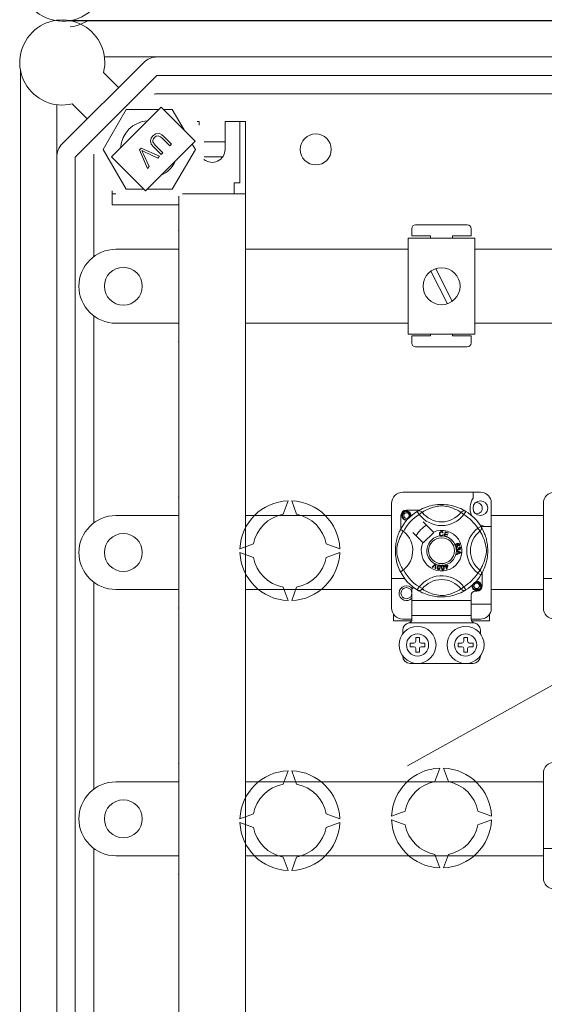
# Model space of a CAD drawing. Units: millimetres. Extents: x 1355 to 1939, y -90 to 343.
# Drawn here: x 1357 to 1380, y -42 to 1 of the extents above; entities that cross this region are included whole.
import ezdxf

# ---------------------------------------------------------------- set-up
doc = ezdxf.new("R2010")
doc.units = ezdxf.units.MM

# ---------------------------------------------------------------- blocks, each defined once
blk = doc.blocks.new('ALZADO 8T+R')
at = {"color": 7, "lineweight": 5}
for p, q in [((44.177, 53.643), (-3.759, 53.643)), ((44.187, 53.643), (-3.753, 53.643)), ((-3.724, 53.649), (44.162, 53.649)), ((0, 52.073), (-2.27, 52.073)), ((0, 52.073), (41.213, 52.073)), ((-4.103, 48.302), (-0.566, 51.838)), ((-5.907, 51.489), (-5.907, -1.819)), ((0, 51.272), (-3.536, 47.736)), ((-2.306, 51.401), (-1.655, 50.75)), ((41.213, 51.272), (0, 51.272)), ((42.049, 50.471), (0, 50.471)), ((-4.337, 50.006), (-4.337, 47.736)), ((-3.014, 49.39), (-3.665, 50.041)), ((-2.329, 48.067), (-1.33, 49.797)), ((0.192, 49.899), (-1.961, 47.747)), ((-1.33, 49.797), (0.089, 49.797)), ((1.664, 48.426), (0.192, 49.899)), ((0.294, 49.797), (0.667, 49.797)), ((0.667, 49.797), (1.175, 48.916)), ((1.831, 49.269), (1.75, 49.269)), ((1.831, 49.115), (1.831, 49.269)), ((2.953, 48.067), (2.953, 49.269)), ((3.834, 49.269), (2.953, 49.269)), ((3.594, 49.269), (3.594, 46.626)), ((3.834, 49.269), (3.834, 46.145)), ((-0.246, 48.553), (-0.172, 48.649)), ((-0.172, 48.649), (-0.047, 48.74)), ((-0.029, 48.637), (-0.097, 48.587)), ((-0.047, 48.74), (0.106, 48.757)), ((0.052, 48.656), (-0.029, 48.637)), ((0.151, 48.618), (0.052, 48.656)), ((0.106, 48.757), (0.215, 48.704)), ((0.215, 48.704), (0.307, 48.624)), ((-0.488, 46.274), (1.664, 48.426)), ((-0.281, 48.438), (-0.246, 48.553)), ((-0.242, 48.291), (-0.281, 48.438)), ((-0.144, 48.172), (-0.242, 48.291)), ((-0.145, 48.53), (-0.175, 48.462)), ((-0.175, 48.462), (-0.17, 48.389)), ((-0.17, 48.389), (-0.068, 48.248)), ((-0.097, 48.587), (-0.145, 48.53)), ((-0.068, 48.248), (0.264, 47.917)), ((0.232, 48.547), (0.151, 48.618)), ((0.563, 48.216), (0.232, 48.547)), ((0.307, 48.624), (0.639, 48.292)), ((0.639, 48.292), (0.563, 48.216)), ((1.533, 48.295), (1.665, 48.067)), ((2.953, 48.388), (2.05, 48.388)), ((-1.33, 46.338), (-2.329, 48.067)), ((-0.758, 48.043), (-0.68, 48.121)), ((-0.408, 47.245), (-0.758, 48.043)), ((-0.68, 48.121), (0.117, 47.77)), ((-0.602, 47.99), (-0.656, 48.019)), ((-0.656, 48.019), (-0.62, 47.95)), ((-0.62, 47.95), (-0.593, 47.894)), ((-0.532, 47.955), (-0.602, 47.99)), ((-0.593, 47.894), (-0.331, 47.322)), ((0.034, 47.687), (-0.532, 47.955)), ((0.188, 47.841), (-0.144, 48.172)), ((0.264, 47.917), (0.188, 47.841)), ((1.665, 48.067), (0.667, 46.338)), ((-4.337, 1.934), (-4.337, 47.736)), ((-3.536, 47.736), (-3.536, 1.934)), ((-2.735, 43.421), (-2.735, 47.736)), ((-1.961, 47.747), (-0.488, 46.274)), ((0.117, 47.77), (0.034, 47.687)), ((2.852, 47.747), (2.05, 47.747)), ((-0.331, 47.322), (-0.408, 47.245)), ((3.594, 46.626), (3.353, 46.626)), ((3.353, 46.145), (3.353, 46.626)), ((-1.934, 46.276), (-1.934, 45.664)), ((-1.774, 46.145), (-1.934, 46.145)), ((-0.553, 46.338), (-1.33, 46.338)), ((0.667, 46.338), (-0.424, 46.338)), ((3.834, 46.145), (1.11, 46.145)), ((3.834, 46.145), (1.11, 46.145)), ((3.834, 40.056), (3.834, 46.145)), ((0.95, 45.664), (-1.934, 45.664)), ((0.95, 45.664), (-1.934, 45.664)), ((0.95, 46.034), (0.95, 45.664)), ((0.95, 40.056), (0.95, 45.664)), ((11.2, 44.796), (13.441, 44.796)), ((11.039, 44.316), (11.039, 44.636)), ((13.601, 44.636), (13.601, 44.316)), ((10.885, 40.057), (10.885, 44.221)), ((10.885, 44.221), (13.767, 44.221)), ((11.039, 44.316), (11.84, 44.316)), ((11.84, 44.221), (11.84, 44.316)), ((12.801, 44.316), (12.801, 44.221)), ((12.801, 44.316), (13.601, 44.316)), ((13.767, 44.221), (13.767, 40.057)), ((-1.774, 43.741), (0.95, 43.741)), ((3.834, 43.741), (4.316, 43.741)), ((4.316, 43.741), (10.885, 43.741)), ((13.767, 43.741), (17.454, 43.741)), ((11.862, 42.791), (12.576, 41.378)), ((12.076, 42.9), (12.79, 41.487)), ((-3.376, 42.139), (-3.376, 42.139)), ((-2.735, 31.885), (-2.735, 40.857)), ((0.95, 40.537), (-1.774, 40.537)), ((4.316, 40.537), (3.834, 40.537)), ((10.885, 40.537), (4.316, 40.537)), ((17.454, 40.537), (13.767, 40.537)), ((0.95, 24.835), (0.95, 40.056)), ((3.834, 40.056), (3.834, 24.835)), ((10.885, 40.057), (13.767, 40.057)), ((13.767, 40.057), (10.885, 40.057)), ((11.84, 39.993), (11.039, 39.993)), ((11.039, 39.672), (11.039, 39.993)), ((11.84, 39.993), (11.84, 40.057)), ((12.801, 40.057), (12.801, 39.993)), ((13.601, 39.993), (12.801, 39.993)), ((13.601, 39.993), (13.601, 39.672)), ((13.441, 39.512), (11.2, 39.512)), ((10.85, 21.359), (40.063, 37.686)), ((14.007, 33.214), (10.645, 33.214)), ((13.687, 33.214), (13.687, 32.961)), ((14.472, 32.857), (14.472, 31.724)), ((5.677, 32.845), (5.463, 32.258)), ((6.05, 32.258), (5.837, 32.845)), ((10.164, 32.734), (10.164, 29.482)), ((11.376, 32.444), (10.805, 32.444)), ((11.322, 32.415), (11.366, 32.439)), ((11.366, 32.439), (11.424, 32.47)), ((11.424, 32.47), (11.499, 32.506)), ((11.499, 32.506), (11.59, 32.544)), ((11.615, 32.421), (11.564, 32.394)), ((11.59, 32.544), (11.707, 32.586)), ((11.677, 32.452), (11.615, 32.421)), ((11.75, 32.485), (11.677, 32.452)), ((11.707, 32.586), (11.774, 32.607)), ((11.848, 32.524), (11.75, 32.485)), ((11.774, 32.607), (11.846, 32.626)), ((11.846, 32.626), (11.951, 32.649)), ((11.961, 32.561), (11.848, 32.524)), ((11.951, 32.649), (12.069, 32.668)), ((12.045, 32.585), (11.961, 32.561)), ((12.136, 32.606), (12.045, 32.585)), ((12.069, 32.668), (12.166, 32.678)), ((12.21, 32.618), (12.136, 32.606)), ((12.166, 32.678), (12.27, 32.684)), ((12.286, 32.625), (12.21, 32.618)), ((12.27, 32.684), (12.343, 32.684)), ((12.34, 32.626), (12.286, 32.625)), ((12.392, 32.624), (12.34, 32.626)), ((12.343, 32.684), (12.417, 32.682)), ((12.465, 32.615), (12.392, 32.624)), ((12.417, 32.682), (12.512, 32.676)), ((12.532, 32.602), (12.465, 32.615)), ((12.512, 32.676), (12.605, 32.665)), ((12.639, 32.576), (12.532, 32.602)), ((12.605, 32.665), (12.737, 32.642)), ((12.733, 32.548), (12.639, 32.576)), ((12.808, 32.522), (12.733, 32.548)), ((12.737, 32.642), (12.858, 32.612)), ((12.874, 32.497), (12.808, 32.522)), ((12.858, 32.612), (12.945, 32.586)), ((12.932, 32.472), (12.874, 32.497)), ((12.983, 32.448), (12.932, 32.472)), ((12.945, 32.586), (13.024, 32.559)), ((13.043, 32.418), (12.983, 32.448)), ((13.024, 32.559), (13.096, 32.531)), ((13.096, 32.531), (13.16, 32.503)), ((13.16, 32.503), (13.228, 32.47)), ((13.228, 32.47), (13.283, 32.441)), ((13.283, 32.441), (13.327, 32.416)), ((16.733, 32.734), (16.733, 29.482)), ((-1.774, 32.205), (0.95, 32.205)), ((3.834, 32.205), (10.164, 32.205)), ((7.902, 32.205), (10.164, 32.205)), ((10.565, 32.204), (10.565, 31.634)), ((10.605, 32.204), (10.62, 32.281)), ((10.62, 32.127), (10.605, 32.204)), ((10.62, 32.281), (10.663, 32.345)), ((10.663, 32.063), (10.62, 32.127)), ((10.65, 32.272), (10.634, 32.219)), ((10.634, 32.219), (10.636, 32.161)), ((10.636, 32.161), (10.657, 32.107)), ((10.682, 32.317), (10.65, 32.272)), ((10.657, 32.107), (10.694, 32.063)), ((10.663, 32.345), (10.729, 32.389)), ((10.729, 32.019), (10.663, 32.063)), ((10.728, 32.348), (10.682, 32.317)), ((10.694, 32.063), (10.746, 32.031)), ((10.779, 32.363), (10.728, 32.348)), ((10.729, 32.389), (10.805, 32.404)), ((10.805, 32.004), (10.729, 32.019)), ((10.746, 32.031), (10.806, 32.019)), ((10.775, 32.399), (10.778, 32.4)), ((10.778, 32.4), (10.793, 32.403)), ((10.831, 32.36), (10.779, 32.363)), ((10.793, 32.403), (10.801, 32.404)), ((10.801, 32.404), (10.803, 32.404)), ((10.803, 32.404), (10.804, 32.404)), ((10.804, 32.404), (10.804, 32.404)), ((10.804, 32.404), (10.805, 32.404)), ((10.805, 32.404), (10.805, 32.404)), ((10.805, 32.404), (10.864, 32.386)), ((10.805, 32.404), (10.805, 32.404)), ((10.805, 32.404), (10.805, 32.404)), ((10.805, 32.404), (10.805, 32.404)), ((10.826, 32.008), (10.805, 32.004)), ((10.806, 32.019), (10.84, 32.024)), ((10.879, 32.341), (10.831, 32.36)), ((10.864, 32.386), (10.913, 32.348)), ((10.918, 32.307), (10.879, 32.341)), ((10.913, 32.348), (10.947, 32.297)), ((10.942, 32.264), (10.918, 32.307)), ((10.952, 32.216), (10.942, 32.264)), ((10.945, 32.167), (10.952, 32.216)), ((10.952, 32.184), (10.945, 32.167)), ((10.947, 32.297), (10.961, 32.236)), ((10.961, 32.236), (10.952, 32.184)), ((11.002, 32.223), (10.996, 32.264)), ((10.997, 32.18), (11.002, 32.223)), ((11.005, 32.204), (11.001, 32.183)), ((11.005, 32.204), (11.001, 32.183)), ((11.002, 32.219), (11.005, 32.204)), ((11.002, 32.219), (11.005, 32.204)), ((11.273, 32.386), (11.3, 32.399)), ((11.273, 32.386), (11.358, 32.249)), ((11.289, 32.395), (11.322, 32.415)), ((11.296, 32.4), (11.291, 32.397)), ((11.3, 32.399), (11.328, 32.407)), ((11.328, 32.407), (11.357, 32.409)), ((11.357, 32.409), (11.386, 32.407)), ((11.485, 32.347), (11.358, 32.249)), ((11.386, 32.407), (11.415, 32.399)), ((11.415, 32.399), (11.441, 32.386)), ((11.441, 32.386), (11.465, 32.368)), ((11.465, 32.368), (11.485, 32.347)), ((11.498, 32.355), (11.485, 32.347)), ((11.526, 32.372), (11.498, 32.355)), ((11.564, 32.394), (11.526, 32.372)), ((13.09, 32.393), (13.043, 32.418)), ((13.125, 32.372), (13.09, 32.393)), ((13.15, 32.358), (13.125, 32.372)), ((13.167, 32.347), (13.15, 32.358)), ((13.187, 32.368), (13.167, 32.347)), ((13.167, 32.347), (13.294, 32.249)), ((13.211, 32.386), (13.187, 32.368)), ((13.237, 32.399), (13.211, 32.386)), ((13.265, 32.407), (13.237, 32.399)), ((13.295, 32.409), (13.265, 32.407)), ((13.378, 32.386), (13.294, 32.249)), ((13.324, 32.407), (13.295, 32.409)), ((13.352, 32.399), (13.324, 32.407)), ((13.327, 32.416), (13.358, 32.398)), ((13.378, 32.386), (13.352, 32.399)), ((13.358, 32.398), (13.378, 32.386)), ((13.378, 32.386), (13.378, 32.386)), ((14.472, 32.205), (16.733, 32.205)), ((14.472, 32.205), (16.733, 32.205)), ((10.529, 31.565), (10.54, 31.587)), ((10.54, 31.587), (10.547, 31.601)), ((10.551, 31.6), (10.547, 31.601)), ((10.547, 31.601), (10.547, 31.601)), ((10.569, 31.59), (10.551, 31.6)), ((10.599, 31.571), (10.569, 31.59)), ((10.638, 31.543), (10.599, 31.571)), ((11.972, 31.49), (11.533, 31.928)), ((14.028, 31.735), (13.892, 31.651)), ((13.99, 31.524), (13.892, 31.651)), ((14.029, 31.568), (14.011, 31.544)), ((14.028, 31.735), (14.041, 31.709)), ((14.042, 31.594), (14.029, 31.568)), ((14.034, 31.724), (14.472, 31.724)), ((14.038, 31.719), (14.058, 31.687)), ((14.043, 31.713), (14.04, 31.718)), ((14.041, 31.709), (14.05, 31.681)), ((14.05, 31.622), (14.042, 31.594)), ((14.05, 31.681), (14.052, 31.652)), ((14.052, 31.652), (14.05, 31.622)), ((14.058, 31.687), (14.082, 31.643)), ((14.082, 31.643), (14.113, 31.585)), ((14.113, 31.585), (14.148, 31.51)), ((14.472, 28.361), (14.472, 31.724)), ((10.359, 31.053), (10.384, 31.167)), ((10.384, 31.167), (10.406, 31.25)), ((10.406, 31.25), (10.43, 31.323)), ((10.43, 31.323), (10.453, 31.389)), ((10.447, 31.048), (10.485, 31.161)), ((10.453, 31.389), (10.476, 31.447)), ((10.476, 31.447), (10.496, 31.495)), ((10.485, 31.161), (10.524, 31.259)), ((10.496, 31.495), (10.514, 31.534)), ((10.514, 31.534), (10.529, 31.565)), ((10.524, 31.259), (10.557, 31.332)), ((10.557, 31.332), (10.588, 31.394)), ((10.588, 31.394), (10.615, 31.445)), ((10.615, 31.445), (10.637, 31.483)), ((10.637, 31.483), (10.654, 31.511)), ((10.681, 31.51), (10.638, 31.543)), ((10.654, 31.511), (10.662, 31.524)), ((11.08, 31.476), (11.519, 31.037)), ((11.533, 31.023), (11.986, 31.476)), ((11.986, 31.476), (11.972, 31.49)), ((12.23, 31.412), (12.236, 31.453)), ((12.24, 31.366), (12.23, 31.412)), ((12.236, 31.453), (12.258, 31.488)), ((12.255, 31.34), (12.24, 31.366)), ((12.279, 31.322), (12.255, 31.34)), ((12.258, 31.437), (12.256, 31.412)), ((12.256, 31.412), (12.261, 31.381)), ((12.258, 31.488), (12.285, 31.505)), ((12.266, 31.46), (12.258, 31.437)), ((12.261, 31.381), (12.275, 31.353)), ((12.287, 31.482), (12.266, 31.46)), ((12.275, 31.353), (12.296, 31.34)), ((12.297, 31.316), (12.279, 31.322)), ((12.285, 31.505), (12.317, 31.511)), ((12.318, 31.49), (12.287, 31.482)), ((12.296, 31.34), (12.32, 31.336)), ((12.323, 31.314), (12.297, 31.316)), ((12.317, 31.511), (12.345, 31.508)), ((12.333, 31.488), (12.318, 31.49)), ((12.32, 31.336), (12.342, 31.34)), ((12.338, 31.316), (12.323, 31.314)), ((12.347, 31.483), (12.333, 31.488)), ((12.358, 31.323), (12.338, 31.316)), ((12.342, 31.34), (12.36, 31.354)), ((12.345, 31.508), (12.37, 31.495)), ((12.361, 31.469), (12.347, 31.483)), ((12.383, 31.343), (12.358, 31.323)), ((12.36, 31.354), (12.374, 31.386)), ((12.37, 31.451), (12.361, 31.469)), ((12.37, 31.495), (12.385, 31.478)), ((12.394, 31.458), (12.37, 31.451)), ((12.374, 31.386), (12.4, 31.38)), ((12.4, 31.38), (12.383, 31.343)), ((12.385, 31.478), (12.394, 31.458)), ((12.432, 31.315), (12.483, 31.496)), ((12.432, 31.312), (12.432, 31.315)), ((12.569, 31.274), (12.432, 31.312)), ((12.479, 31.389), (12.462, 31.327)), ((12.462, 31.327), (12.575, 31.296)), ((12.581, 31.361), (12.479, 31.389)), ((12.483, 31.496), (12.616, 31.458)), ((12.501, 31.467), (12.485, 31.411)), ((12.485, 31.411), (12.587, 31.383)), ((12.609, 31.437), (12.501, 31.467)), ((12.575, 31.296), (12.569, 31.276)), ((12.569, 31.276), (12.569, 31.274)), ((12.587, 31.383), (12.581, 31.361)), ((12.616, 31.458), (12.609, 31.437)), ((14.011, 31.544), (13.99, 31.524)), ((13.998, 31.511), (13.99, 31.524)), ((14.015, 31.483), (13.998, 31.511)), ((14.037, 31.445), (14.015, 31.483)), ((14.064, 31.394), (14.037, 31.445)), ((14.095, 31.332), (14.064, 31.394)), ((14.128, 31.259), (14.095, 31.332)), ((14.167, 31.161), (14.128, 31.259)), ((14.148, 31.51), (14.187, 31.419)), ((14.204, 31.048), (14.167, 31.161)), ((14.187, 31.419), (14.208, 31.363)), ((14.208, 31.363), (14.229, 31.302)), ((14.229, 31.302), (14.25, 31.235)), ((14.25, 31.235), (14.269, 31.163)), ((14.269, 31.163), (14.292, 31.057)), ((4.182, 30.977), (3.595, 30.763)), ((7.918, 30.763), (7.332, 30.977)), ((10.324, 30.704), (10.326, 30.772)), ((10.326, 30.772), (10.331, 30.85)), ((10.331, 30.85), (10.339, 30.926)), ((10.339, 30.926), (10.348, 30.991)), ((10.348, 30.991), (10.359, 31.053)), ((10.383, 30.723), (10.391, 30.799)), ((10.383, 30.669), (10.383, 30.723)), ((10.391, 30.799), (10.403, 30.872)), ((10.403, 30.872), (10.424, 30.964)), ((10.424, 30.964), (10.447, 31.048)), ((12.917, 30.931), (12.922, 30.946)), ((12.917, 30.929), (12.917, 30.931)), ((12.917, 30.916), (12.917, 30.929)), ((12.921, 30.899), (12.917, 30.916)), ((12.928, 30.886), (12.921, 30.899)), ((12.922, 30.946), (12.93, 30.96)), ((12.937, 30.875), (12.928, 30.886)), ((12.93, 30.96), (12.955, 30.98)), ((12.94, 30.935), (12.937, 30.921)), ((12.937, 30.921), (12.939, 30.906)), ((12.95, 30.867), (12.937, 30.875)), ((12.939, 30.906), (12.949, 30.892)), ((12.952, 30.949), (12.94, 30.935)), ((12.949, 30.892), (12.965, 30.885)), ((12.964, 30.862), (12.95, 30.867)), ((12.968, 30.958), (12.952, 30.949)), ((12.953, 30.779), (12.957, 30.793)), ((12.954, 30.762), (12.953, 30.779)), ((12.957, 30.745), (12.954, 30.762)), ((12.955, 30.98), (12.984, 30.993)), ((12.957, 30.793), (12.965, 30.807)), ((12.965, 30.731), (12.957, 30.745)), ((13.002, 30.866), (12.964, 30.862)), ((12.965, 30.885), (12.979, 30.884)), ((12.965, 30.807), (12.976, 30.818)), ((12.985, 30.712), (12.965, 30.731)), ((12.981, 30.961), (12.968, 30.958)), ((12.979, 30.788), (12.973, 30.777)), ((12.973, 30.777), (12.973, 30.764)), ((12.973, 30.764), (12.978, 30.748)), ((12.976, 30.818), (13, 30.828)), ((12.978, 30.748), (12.99, 30.735)), ((12.979, 30.884), (12.993, 30.888)), ((12.991, 30.799), (12.979, 30.788)), ((12.995, 30.96), (12.981, 30.961)), ((12.984, 30.993), (13.03, 31.004)), ((12.99, 30.735), (13.003, 30.73)), ((13.005, 30.805), (12.991, 30.799)), ((12.993, 30.888), (13.008, 30.896)), ((13.01, 30.951), (12.995, 30.96)), ((13, 30.828), (13.005, 30.805)), ((13.032, 30.983), (13.001, 30.974)), ((13.001, 30.974), (13.015, 30.969)), ((13.02, 30.875), (13.002, 30.866)), ((13.003, 30.73), (13.017, 30.73)), ((13.008, 30.896), (13.019, 30.91)), ((13.02, 30.937), (13.01, 30.951)), ((13.015, 30.969), (13.028, 30.96)), ((13.017, 30.73), (13.032, 30.735)), ((13.019, 30.91), (13.022, 30.923)), ((13.022, 30.923), (13.02, 30.937)), ((13.034, 30.89), (13.02, 30.875)), ((13.028, 30.96), (13.041, 30.94)), ((13.03, 31.004), (13.067, 31.001)), ((13.053, 30.982), (13.032, 30.983)), ((13.032, 30.735), (13.044, 30.746)), ((13.044, 30.914), (13.034, 30.89)), ((13.046, 30.715), (13.034, 30.708)), ((13.041, 30.94), (13.044, 30.914)), ((13.044, 30.746), (13.049, 30.758)), ((13.045, 30.787), (13.065, 30.787)), ((13.047, 30.78), (13.045, 30.787)), ((13.057, 30.729), (13.046, 30.715)), ((13.049, 30.771), (13.047, 30.78)), ((13.049, 30.758), (13.049, 30.771)), ((13.072, 30.975), (13.053, 30.982)), ((13.062, 30.746), (13.057, 30.729)), ((13.077, 30.73), (13.062, 30.746)), ((13.065, 30.787), (13.065, 30.785)), ((13.065, 30.785), (13.065, 30.783)), ((13.065, 30.783), (13.069, 30.768)), ((13.067, 31.001), (13.092, 30.985)), ((13.068, 30.918), (13.078, 30.926)), ((13.078, 30.897), (13.068, 30.918)), ((13.069, 30.768), (13.078, 30.755)), ((13.079, 30.969), (13.072, 30.975)), ((13.09, 30.725), (13.077, 30.73)), ((13.078, 30.926), (13.084, 30.934)), ((13.092, 30.907), (13.078, 30.897)), ((13.078, 30.755), (13.089, 30.749)), ((13.085, 30.959), (13.079, 30.969)), ((13.084, 30.934), (13.087, 30.948)), ((13.087, 30.948), (13.085, 30.959)), ((13.089, 30.813), (13.091, 30.836)), ((13.112, 30.807), (13.089, 30.813)), ((13.089, 30.749), (13.101, 30.748)), ((13.104, 30.724), (13.09, 30.725)), ((13.091, 30.836), (13.113, 30.831)), ((13.092, 30.985), (13.103, 30.964)), ((13.102, 30.921), (13.092, 30.907)), ((13.101, 30.748), (13.114, 30.753)), ((13.108, 30.942), (13.102, 30.921)), ((13.103, 30.964), (13.108, 30.942)), ((13.121, 30.73), (13.104, 30.724)), ((13.123, 30.797), (13.112, 30.807)), ((13.113, 30.831), (13.132, 30.818)), ((13.114, 30.753), (13.123, 30.762)), ((13.135, 30.742), (13.121, 30.73)), ((13.127, 30.783), (13.123, 30.797)), ((13.123, 30.762), (13.127, 30.772)), ((13.127, 30.772), (13.127, 30.783)), ((13.132, 30.818), (13.142, 30.803)), ((13.145, 30.762), (13.135, 30.742)), ((13.142, 30.803), (13.146, 30.785)), ((13.146, 30.785), (13.145, 30.762)), ((14.228, 30.964), (14.204, 31.048)), ((14.249, 30.872), (14.228, 30.964)), ((14.261, 30.799), (14.249, 30.872)), ((14.268, 30.723), (14.261, 30.799)), ((14.269, 30.669), (14.268, 30.723)), ((14.292, 31.057), (14.311, 30.94)), ((14.311, 30.94), (14.321, 30.843)), ((14.321, 30.843), (14.327, 30.739)), ((14.327, 30.739), (14.327, 30.666)), ((-3.376, 30.603), (-3.376, 30.603)), ((3.595, 30.603), (4.182, 30.389)), ((7.332, 30.389), (7.918, 30.603)), ((10.325, 30.638), (10.324, 30.704)), ((10.327, 30.572), (10.325, 30.638)), ((10.332, 30.51), (10.327, 30.572)), ((10.343, 30.411), (10.332, 30.51)), ((10.357, 30.323), (10.343, 30.411)), ((10.381, 30.211), (10.357, 30.323)), ((10.385, 30.617), (10.383, 30.669)), ((10.394, 30.544), (10.385, 30.617)), ((10.407, 30.477), (10.394, 30.544)), ((10.433, 30.369), (10.407, 30.477)), ((10.461, 30.275), (10.433, 30.369)), ((12.966, 30.687), (13.157, 30.615)), ((12.966, 30.681), (12.966, 30.687)), ((12.966, 30.687), (12.966, 30.687)), ((12.966, 30.661), (12.966, 30.681)), ((13.024, 30.64), (12.966, 30.661)), ((13.157, 30.587), (12.967, 30.509)), ((12.967, 30.538), (13.024, 30.56)), ((12.967, 30.509), (12.967, 30.538)), ((13.002, 30.706), (12.985, 30.712)), ((13.02, 30.705), (13.002, 30.706)), ((13.034, 30.708), (13.02, 30.705)), ((13.024, 30.56), (13.024, 30.64)), ((13.045, 30.633), (13.045, 30.568)), ((13.101, 30.612), (13.045, 30.633)), ((13.045, 30.568), (13.097, 30.588)), ((13.097, 30.588), (13.119, 30.596)), ((13.116, 30.607), (13.101, 30.612)), ((13.137, 30.602), (13.116, 30.607)), ((13.119, 30.596), (13.137, 30.602)), ((13.157, 30.615), (13.157, 30.587)), ((14.191, 30.275), (14.219, 30.369)), ((14.219, 30.369), (14.245, 30.477)), ((14.245, 30.477), (14.258, 30.544)), ((14.258, 30.544), (14.267, 30.617)), ((14.267, 30.617), (14.269, 30.669)), ((14.297, 30.337), (14.285, 30.272)), ((14.308, 30.404), (14.297, 30.337)), ((14.319, 30.497), (14.308, 30.404)), ((14.325, 30.592), (14.319, 30.497)), ((14.327, 30.666), (14.325, 30.592)), ((10.407, 30.114), (10.381, 30.211)), ((10.436, 30.024), (10.407, 30.114)), ((10.464, 29.949), (10.436, 30.024)), ((10.487, 30.201), (10.461, 30.275)), ((10.489, 29.888), (10.464, 29.949)), ((10.512, 30.135), (10.487, 30.201)), ((10.511, 29.839), (10.489, 29.888)), ((10.537, 30.077), (10.512, 30.135)), ((10.561, 30.026), (10.537, 30.077)), ((10.591, 29.966), (10.561, 30.026)), ((10.616, 29.919), (10.591, 29.966)), ((10.637, 29.884), (10.616, 29.919)), ((10.651, 29.859), (10.637, 29.884)), ((10.662, 29.842), (10.651, 29.859)), ((11.914, 29.963), (12.055, 30.103)), ((11.938, 29.952), (11.914, 29.963)), ((12.041, 30.058), (11.938, 29.952)), ((12.051, 30.069), (12.041, 30.058)), ((12.049, 29.904), (12.059, 30.05)), ((12.074, 29.893), (12.049, 29.904)), ((12.063, 30.083), (12.051, 30.069)), ((12.055, 30.103), (12.059, 30.107)), ((12.059, 30.107), (12.083, 30.097)), ((12.059, 30.05), (12.061, 30.069)), ((12.061, 30.069), (12.063, 30.083)), ((12.083, 30.09), (12.074, 29.893)), ((12.083, 30.097), (12.083, 30.09)), ((12.145, 29.939), (12.148, 29.972)), ((12.149, 29.907), (12.145, 29.939)), ((12.148, 29.972), (12.156, 30.004)), ((12.155, 29.892), (12.149, 29.907)), ((12.165, 29.879), (12.155, 29.892)), ((12.156, 30.004), (12.169, 30.033)), ((12.179, 29.87), (12.165, 29.879)), ((12.169, 30.033), (12.18, 30.046)), ((12.172, 29.968), (12.169, 29.919)), ((12.169, 29.919), (12.172, 29.908)), ((12.185, 30.015), (12.172, 29.968)), ((12.172, 29.908), (12.178, 29.897)), ((12.178, 29.897), (12.186, 29.889)), ((12.194, 29.865), (12.179, 29.87)), ((12.18, 30.046), (12.194, 30.055)), ((12.199, 30.033), (12.185, 30.015)), ((12.186, 29.889), (12.198, 29.885)), ((12.194, 30.055), (12.196, 30.056)), ((12.211, 29.865), (12.194, 29.865)), ((12.196, 30.056), (12.209, 30.059)), ((12.198, 29.885), (12.206, 29.884)), ((12.21, 30.039), (12.199, 30.033)), ((12.206, 29.884), (12.214, 29.886)), ((12.209, 30.059), (12.223, 30.058)), ((12.222, 30.039), (12.21, 30.039)), ((12.226, 29.869), (12.211, 29.865)), ((12.214, 29.886), (12.225, 29.894)), ((12.234, 30.035), (12.222, 30.039)), ((12.223, 30.058), (12.226, 30.058)), ((12.225, 29.894), (12.242, 29.927)), ((12.226, 30.058), (12.238, 30.055)), ((12.24, 29.878), (12.226, 29.869)), ((12.242, 30.027), (12.234, 30.035)), ((12.238, 30.055), (12.248, 30.05)), ((12.251, 29.89), (12.24, 29.878)), ((12.248, 30.016), (12.242, 30.027)), ((12.242, 29.927), (12.248, 29.956)), ((12.248, 30.05), (12.253, 30.047)), ((12.251, 30.004), (12.248, 30.016)), ((12.248, 29.956), (12.251, 30.004)), ((12.264, 29.92), (12.251, 29.89)), ((12.253, 30.047), (12.26, 30.039)), ((12.26, 30.039), (12.265, 30.032)), ((12.272, 29.952), (12.264, 29.92)), ((12.265, 30.032), (12.275, 29.987)), ((12.275, 29.987), (12.272, 29.952)), ((12.316, 29.983), (12.322, 30.015)), ((12.316, 29.95), (12.316, 29.983)), ((12.32, 29.918), (12.316, 29.95)), ((12.331, 29.887), (12.32, 29.918)), ((12.322, 30.015), (12.33, 30.029)), ((12.33, 30.029), (12.341, 30.041)), ((12.341, 29.874), (12.331, 29.887)), ((12.341, 30), (12.34, 29.952)), ((12.34, 29.952), (12.348, 29.904)), ((12.341, 30.041), (12.343, 30.043)), ((12.345, 30.012), (12.341, 30)), ((12.353, 29.864), (12.341, 29.874)), ((12.343, 30.043), (12.355, 30.049)), ((12.352, 30.022), (12.345, 30.012)), ((12.348, 29.904), (12.353, 29.893)), ((12.361, 30.029), (12.352, 30.022)), ((12.353, 29.893), (12.361, 29.884)), ((12.369, 29.858), (12.353, 29.864)), ((12.355, 30.049), (12.369, 30.052)), ((12.373, 30.033), (12.361, 30.029)), ((12.361, 29.884), (12.372, 29.878)), ((12.369, 30.052), (12.371, 30.052)), ((12.371, 30.052), (12.384, 30.052)), ((12.372, 29.878), (12.384, 29.877)), ((12.385, 30.031), (12.373, 30.033)), ((12.384, 30.052), (12.395, 30.049)), ((12.384, 29.877), (12.4, 29.882)), ((12.395, 30.025), (12.385, 30.031)), ((12.401, 29.86), (12.385, 29.857)), ((12.395, 30.049), (12.4, 30.047)), ((12.403, 30.016), (12.395, 30.025)), ((12.4, 30.047), (12.41, 30.041)), ((12.4, 29.882), (12.409, 29.892)), ((12.415, 29.868), (12.401, 29.86)), ((12.408, 30.005), (12.403, 30.016)), ((12.416, 29.957), (12.408, 30.005)), ((12.409, 29.892), (12.417, 29.928)), ((12.41, 30.041), (12.416, 30.035)), ((12.426, 29.88), (12.415, 29.868)), ((12.416, 30.035), (12.435, 29.994)), ((12.417, 29.928), (12.416, 29.957)), ((12.434, 29.894), (12.426, 29.88)), ((12.441, 29.926), (12.434, 29.894)), ((12.435, 29.994), (12.44, 29.959)), ((12.44, 29.959), (12.441, 29.926)), ((12.47, 30.014), (12.495, 30.022)), ((12.477, 29.993), (12.47, 30.014)), ((12.501, 30.001), (12.477, 29.993)), ((12.481, 30.065), (12.504, 30.072)), ((12.482, 30.062), (12.481, 30.065)), ((12.495, 30.022), (12.482, 30.062)), ((12.538, 29.883), (12.501, 30.001)), ((12.504, 30.072), (12.505, 30.068)), ((12.505, 30.068), (12.517, 30.028)), ((12.517, 30.028), (12.596, 30.053)), ((12.58, 30.026), (12.523, 30.008)), ((12.523, 30.008), (12.549, 29.926)), ((12.556, 29.889), (12.538, 29.883)), ((12.549, 29.926), (12.58, 30.026)), ((12.602, 30.033), (12.556, 29.889)), ((12.596, 30.053), (12.602, 30.033)), ((13.99, 29.842), (14, 29.859)), ((14, 29.859), (14.015, 29.884)), ((14.015, 29.884), (14.036, 29.919)), ((14.036, 29.919), (14.061, 29.966)), ((14.061, 29.966), (14.091, 30.026)), ((14.091, 30.026), (14.115, 30.077)), ((14.115, 30.077), (14.139, 30.135)), ((14.139, 30.135), (14.165, 30.201)), ((14.173, 29.913), (14.146, 29.849)), ((14.165, 30.201), (14.191, 30.275)), ((14.202, 29.985), (14.173, 29.913)), ((14.229, 30.064), (14.202, 29.985)), ((14.255, 30.151), (14.229, 30.064)), ((14.285, 30.272), (14.255, 30.151)), ((10.164, 28.201), (10.164, 29.482)), ((10.725, 29.482), (10.164, 29.482)), ((10.529, 29.802), (10.511, 29.839)), ((10.541, 29.777), (10.529, 29.802)), ((10.547, 29.765), (10.541, 29.777)), ((10.547, 29.765), (10.547, 29.765)), ((12.385, 29.857), (12.369, 29.858)), ((13.99, 29.842), (13.892, 29.715)), ((14.028, 29.631), (13.892, 29.715)), ((14.011, 29.822), (13.99, 29.842)), ((14.029, 29.798), (14.011, 29.822)), ((14.028, 29.631), (14.041, 29.657)), ((14.032, 29.637), (14.028, 29.631)), ((14.042, 29.772), (14.029, 29.798)), ((14.041, 29.651), (14.033, 29.638)), ((14.041, 29.657), (14.05, 29.685)), ((14.059, 29.682), (14.041, 29.651)), ((14.05, 29.744), (14.042, 29.772)), ((14.052, 29.714), (14.05, 29.744)), ((14.05, 29.685), (14.052, 29.714)), ((14.084, 29.726), (14.059, 29.682)), ((14.113, 29.781), (14.084, 29.726)), ((14.087, 29.162), (14.087, 29.733)), ((14.146, 29.849), (14.113, 29.781)), ((16.733, 28.201), (16.733, 29.482)), ((17.294, 29.482), (16.733, 29.482)), ((-2.735, 20.349), (-2.735, 29.321)), ((5.463, 29.108), (5.677, 28.521)), ((5.837, 28.521), (6.05, 29.108)), ((11.045, 29.016), (11.045, 28.521)), ((11.484, 29.019), (11.461, 28.996)), ((11.485, 29.019), (11.484, 29.019)), ((11.485, 29.019), (11.502, 29.008)), ((11.502, 29.008), (11.527, 28.994)), ((13.126, 28.994), (13.154, 29.011)), ((13.154, 29.011), (13.167, 29.019)), ((13.167, 29.019), (13.294, 29.117)), ((13.187, 28.998), (13.167, 29.019)), ((13.378, 28.981), (13.294, 29.117)), ((13.647, 29.162), (13.651, 29.183)), ((13.647, 29.162), (13.651, 29.183)), ((13.662, 29.085), (13.647, 29.162)), ((13.662, 29.085), (13.647, 29.162)), ((13.705, 29.021), (13.662, 29.085)), ((13.705, 29.021), (13.662, 29.085)), ((13.693, 29.23), (13.676, 29.177)), ((13.676, 29.177), (13.678, 29.119)), ((13.678, 29.119), (13.699, 29.065)), ((13.725, 29.275), (13.693, 29.23)), ((13.699, 29.065), (13.737, 29.02)), ((13.771, 28.977), (13.705, 29.021)), ((13.771, 28.977), (13.705, 29.021)), ((13.77, 29.306), (13.725, 29.275)), ((13.737, 29.02), (13.789, 28.989)), ((13.821, 29.321), (13.77, 29.306)), ((13.818, 29.356), (13.821, 29.357)), ((13.821, 29.357), (13.836, 29.361)), ((13.873, 29.318), (13.821, 29.321)), ((13.826, 29.358), (13.847, 29.362)), ((13.836, 29.361), (13.843, 29.362)), ((13.843, 29.362), (13.845, 29.362)), ((13.845, 29.362), (13.846, 29.362)), ((13.846, 29.362), (13.847, 29.362)), ((13.847, 29.362), (13.906, 29.343)), ((13.847, 29.362), (13.847, 29.362)), ((13.847, 29.362), (13.847, 29.362)), ((13.847, 29.362), (13.847, 29.362)), ((13.847, 29.362), (13.847, 29.362)), ((13.847, 29.362), (13.847, 29.362)), ((13.922, 29.298), (13.873, 29.318)), ((13.906, 29.343), (13.956, 29.306)), ((13.908, 28.985), (13.965, 29.013)), ((13.96, 29.265), (13.922, 29.298)), ((13.989, 29.021), (13.923, 28.977)), ((13.989, 29.021), (13.923, 28.977)), ((13.956, 29.306), (13.99, 29.254)), ((13.985, 29.222), (13.96, 29.265)), ((13.965, 29.013), (14.01, 29.058)), ((13.994, 29.173), (13.985, 29.222)), ((13.987, 29.125), (13.994, 29.173)), ((13.994, 29.142), (13.987, 29.125)), ((14.032, 29.085), (13.989, 29.021)), ((14.032, 29.085), (13.989, 29.021)), ((13.99, 29.254), (14.003, 29.194)), ((14.003, 29.194), (13.994, 29.142)), ((14.01, 29.058), (14.037, 29.115)), ((14.047, 29.162), (14.032, 29.085)), ((14.047, 29.162), (14.032, 29.085)), ((14.037, 29.115), (14.045, 29.181)), ((14.045, 29.181), (14.038, 29.222)), ((14.044, 29.177), (14.047, 29.162)), ((14.044, 29.177), (14.047, 29.162)), ((0.95, 29.001), (-1.774, 29.001)), ((10.164, 29.001), (3.834, 29.001)), ((10.164, 29.001), (7.902, 29.001)), ((11.273, 28.981), (11.269, 28.984)), ((11.311, 28.964), (11.273, 28.981)), ((11.294, 28.968), (11.275, 28.979)), ((11.325, 28.95), (11.294, 28.968)), ((11.35, 28.957), (11.311, 28.964)), ((11.369, 28.925), (11.325, 28.95)), ((11.401, 28.964), (11.35, 28.957)), ((11.424, 28.896), (11.369, 28.925)), ((11.433, 28.977), (11.401, 28.964)), ((11.492, 28.863), (11.424, 28.896)), ((11.461, 28.996), (11.433, 28.977)), ((11.556, 28.835), (11.492, 28.863)), ((11.527, 28.994), (11.562, 28.973)), ((11.628, 28.807), (11.556, 28.835)), ((11.562, 28.973), (11.609, 28.948)), ((11.609, 28.948), (11.669, 28.918)), ((11.707, 28.78), (11.628, 28.807)), ((11.669, 28.918), (11.72, 28.894)), ((11.793, 28.754), (11.707, 28.78)), ((11.72, 28.894), (11.778, 28.869)), ((11.778, 28.869), (11.844, 28.844)), ((11.915, 28.724), (11.793, 28.754)), ((11.844, 28.844), (11.918, 28.818)), ((12.047, 28.701), (11.915, 28.724)), ((11.918, 28.818), (12.012, 28.79)), ((12.012, 28.79), (12.12, 28.764)), ((12.14, 28.69), (12.047, 28.701)), ((12.12, 28.764), (12.187, 28.751)), ((12.235, 28.684), (12.14, 28.69)), ((12.187, 28.751), (12.26, 28.742)), ((12.309, 28.682), (12.235, 28.684)), ((12.26, 28.742), (12.312, 28.74)), ((12.382, 28.682), (12.309, 28.682)), ((12.312, 28.74), (12.366, 28.741)), ((12.366, 28.741), (12.442, 28.748)), ((12.486, 28.688), (12.382, 28.682)), ((12.442, 28.748), (12.515, 28.76)), ((12.583, 28.698), (12.486, 28.688)), ((12.515, 28.76), (12.607, 28.781)), ((12.7, 28.717), (12.583, 28.698)), ((12.607, 28.781), (12.69, 28.805)), ((12.69, 28.805), (12.804, 28.842)), ((12.805, 28.74), (12.7, 28.717)), ((12.804, 28.842), (12.902, 28.881)), ((12.878, 28.759), (12.805, 28.74)), ((12.945, 28.78), (12.878, 28.759)), ((12.902, 28.881), (12.975, 28.914)), ((13.062, 28.822), (12.945, 28.78)), ((12.975, 28.914), (13.037, 28.945)), ((13.037, 28.945), (13.088, 28.972)), ((13.153, 28.86), (13.062, 28.822)), ((13.088, 28.972), (13.126, 28.994)), ((13.228, 28.896), (13.153, 28.86)), ((13.211, 28.98), (13.187, 28.998)), ((13.237, 28.967), (13.211, 28.98)), ((13.286, 28.927), (13.228, 28.896)), ((13.265, 28.959), (13.237, 28.967)), ((13.295, 28.957), (13.265, 28.959)), ((13.33, 28.951), (13.286, 28.927)), ((13.324, 28.959), (13.295, 28.957)), ((13.352, 28.967), (13.324, 28.959)), ((13.363, 28.971), (13.33, 28.951)), ((13.378, 28.981), (13.352, 28.967)), ((13.378, 28.981), (13.363, 28.971)), ((13.607, 28.762), (13.607, 28.521)), ((14.025, 29.001), (13.685, 29.001)), ((13.767, 28.922), (13.847, 28.922)), ((13.847, 28.962), (13.771, 28.977)), ((13.847, 28.962), (13.771, 28.977)), ((13.789, 28.989), (13.848, 28.977)), ((13.923, 28.977), (13.847, 28.962)), ((13.923, 28.977), (13.847, 28.962)), ((13.848, 28.977), (13.908, 28.985)), ((16.733, 29.001), (14.472, 29.001)), ((16.733, 29.001), (14.472, 29.001)), ((13.607, 28.521), (11.045, 28.521)), ((11.045, 28.521), (11.045, 27.881)), ((13.607, 28.521), (13.607, 27.881)), ((13.607, 28.361), (14.472, 28.361)), ((14.472, 28.078), (14.472, 28.361)), ((10.244, 27.641), (10.244, 27.936)), ((13.607, 27.881), (11.045, 27.881)), ((11.045, 27.881), (11.045, 27.714)), ((13.607, 27.881), (13.607, 27.714)), ((14.408, 27.641), (14.408, 27.936)), ((10.244, 27.641), (11.025, 27.641)), ((11.045, 27.721), (10.645, 27.721)), ((13.721, 27.561), (10.931, 27.561)), ((14.007, 27.721), (13.607, 27.721)), ((13.627, 27.641), (14.408, 27.641)), ((10.645, 27.24), (10.645, 27.08)), ((11.365, 26.92), (11.205, 26.92)), ((11.205, 26.92), (11.205, 26.76)), ((11.365, 26.76), (11.365, 26.92)), ((13.287, 26.92), (13.287, 26.76)), ((13.447, 26.92), (13.287, 26.92)), ((13.447, 26.76), (13.447, 26.92)), ((14.007, 27.08), (14.007, 27.24)), ((11.125, 26.68), (10.965, 26.68)), ((10.965, 26.68), (10.965, 26.52)), ((10.965, 26.52), (11.125, 26.52)), ((11.605, 26.68), (11.445, 26.68)), ((11.445, 26.52), (11.605, 26.52)), ((11.605, 26.52), (11.605, 26.68)), ((13.046, 26.68), (13.046, 26.52)), ((13.207, 26.68), (13.046, 26.68)), ((13.046, 26.52), (13.207, 26.52)), ((13.687, 26.68), (13.527, 26.68)), ((13.527, 26.52), (13.687, 26.52)), ((13.687, 26.52), (13.687, 26.68)), ((11.205, 26.44), (11.205, 26.28)), ((11.205, 26.28), (11.365, 26.28)), ((11.365, 26.28), (11.365, 26.44)), ((13.287, 26.44), (13.287, 26.28)), ((13.287, 26.28), (13.447, 26.28)), ((13.447, 26.28), (13.447, 26.44)), ((13.687, 25.799), (10.965, 25.799)), ((0.95, 9.613), (0.95, 24.835)), ((3.834, 9.613), (3.834, 24.835)), ((5.677, 21.148), (5.463, 20.562)), ((6.05, 20.562), (5.837, 21.148)), ((12.246, 21.264), (12.032, 20.678)), ((12.619, 20.678), (12.406, 21.264)), ((16.733, 21.037), (16.733, 17.786)), ((-1.774, 20.669), (0.95, 20.669)), ((3.834, 20.669), (13.817, 20.669)), ((13.817, 20.669), (16.733, 20.669)), ((4.182, 19.28), (3.595, 19.067)), ((7.918, 19.067), (7.332, 19.28)), ((10.751, 19.396), (10.164, 19.183)), ((14.487, 19.183), (13.901, 19.396)), ((-3.376, 19.067), (-3.376, 19.067)), ((3.595, 18.907), (4.182, 18.693)), ((7.332, 18.693), (7.918, 18.907)), ((10.164, 19.022), (10.751, 18.809)), ((13.901, 18.809), (14.487, 19.022)), ((-2.735, 8.812), (-2.735, 17.785)), ((12.032, 17.527), (12.246, 16.941)), ((12.406, 16.941), (12.619, 17.527)), ((16.733, 16.505), (16.733, 17.786)), ((17.294, 17.786), (16.733, 17.786)), ((0.95, 17.464), (-1.774, 17.464)), ((13.739, 17.464), (3.834, 17.464)), ((5.463, 17.411), (5.677, 16.825)), ((5.837, 16.825), (6.05, 17.411)), ((16.733, 17.464), (13.739, 17.464))]:
    blk.add_line(p, q, dxfattribs=at)
for centre, radius in [((6.878, 48.067), 0.673), ((-1.453, 42.139), 0.821), ((12.326, 42.139), 0.801), ((14.007, 32.524), 0.32), ((10.805, 32.204), 0.12), ((-1.453, 30.603), 0.821), ((12.326, 30.683), 0.56), ((10.805, 28.842), 0.24), ((13.847, 29.162), 0.12), ((11.285, 26.6), 0.801), ((13.367, 26.6), 0.801), ((11.285, 26.6), 0.48), ((13.367, 26.6), 0.48), ((-1.453, 19.067), 0.821)]:
    blk.add_circle(centre, radius, dxfattribs=at)
for centre, radius, start, end in [((-4.068, 55.457), 1.84, 192.793, 6.5051), ((-4.097, 51.833), 1.843, 346.449, 283.551), ((-4.067, 55.513), 2.161, 278.1917, 299.9302), ((0, 51.272), 0.801, 90, 135), ((0, 49.67), 0.801, 90, 98.7096), ((-0.332, 48.067), 1.239, 93.3166, 176.6834), ((-3.536, 47.736), 0.801, 135, 180), ((-1.934, 47.736), 0.801, 171.2904, 180), ((2.392, 48.067), 0.561, 230.1518, 0), ((-0.332, 48.067), 1.239, 294.1446, 335.8554), ((11.2, 44.636), 0.16, 90, 180), ((13.441, 44.636), 0.16, 0, 90), ((-1.774, 42.139), 1.602, 90, 180), ((-1.774, 42.139), 1.602, 180, 270), ((11.2, 39.672), 0.16, 180, 270), ((13.441, 39.672), 0.16, 270, 0), ((10.645, 32.734), 0.48, 90, 180), ((14.358, 32.524), 0.801, 146.9315, 203.299), ((14.007, 32.734), 0.48, 14.8351, 90), ((17.214, 32.734), 0.48, 90, 180), ((5.757, 30.683), 2.163, 92.1226, 177.8774), ((5.757, 30.683), 2.163, 2.1226, 87.8774), ((10.805, 32.204), 0.24, 90, 180), ((13.847, 32.524), 0.24, 0, 104.4775), ((13.847, 32.524), 0.24, 255.5225, 0), ((-1.774, 30.603), 1.602, 90, 180), ((5.757, 30.683), 1.602, 100.557, 169.443), ((5.757, 30.683), 1.602, 10.557, 79.443), ((12.326, 30.683), 2.002, 121.7232, 152.7025), ((10.805, 32.204), 0.2, 90.0297, 270), ((12.326, 30.683), 1.841, 121.7232, 153.3133), ((10.805, 32.204), 0.2, 17.4576, 90), ((10.805, 32.204), 0.2, 270, 275.2206), ((10.805, 32.204), 0.2, 354.7794, 5.1778), ((12.326, 32.993), 1.221, 217.5276, 322.4724), ((12.326, 32.993), 1.061, 217.5276, 322.4724), ((12.326, 30.683), 1.841, 31.7232, 58.2768), ((12.326, 30.683), 2.002, 31.7232, 58.2768), ((12.326, 30.683), 1.281, 120.5225, 149.4775), ((14.636, 30.683), 1.221, 127.5276, 232.4724), ((14.358, 32.524), 0.801, 241.0679, 270), ((10.016, 30.683), 1.061, 300.0644, 51.2075), ((12.326, 30.683), 0.881, 156.3237, 113.6763), ((12.326, 30.683), 0.64, 94.2122, 244.9593), ((12.326, 30.683), 0.64, 80.4291, 87.0973), ((12.326, 30.683), 0.64, 22.625, 67.6942), ((14.636, 30.683), 1.061, 127.5276, 232.4724), ((12.326, 30.683), 0.64, 9.8676, 17.4632), ((12.326, 30.683), 0.64, 0.347, 4.2789), ((-1.774, 30.603), 1.602, 180, 270), ((5.757, 30.683), 2.163, 182.1226, 267.8774), ((5.757, 30.683), 1.602, 190.557, 259.443), ((5.757, 30.683), 2.163, 272.1226, 357.8774), ((5.757, 30.683), 1.602, 280.557, 349.443), ((12.326, 30.683), 0.64, 286.2175, 359.8179), ((12.326, 30.683), 0.64, 247.6893, 258.3215), ((12.326, 30.683), 0.64, 263.4268, 271.5552), ((12.326, 30.683), 0.64, 276.6653, 284.1282), ((12.326, 30.683), 2.002, 207.3094, 238.1133), ((12.326, 30.683), 1.841, 206.6867, 243.3177), ((12.326, 28.373), 1.221, 37.5276, 149.9966), ((12.326, 28.373), 1.061, 37.5276, 142.4724), ((12.326, 30.683), 1.841, 301.7232, 328.2768), ((12.326, 30.683), 2.002, 301.7232, 328.2768), ((10.805, 28.842), 0.32, 36.7941, 318.5904), ((10.821, 29.245), 0.32, 314.4074, 332.4849), ((13.847, 29.162), 0.2, 174.7794, 270), ((13.847, 29.162), 0.2, 90.0297, 95.2206), ((13.847, 29.162), 0.2, 17.4576, 90), ((13.847, 29.162), 0.2, 270, 5.1778), ((13.847, 29.162), 0.24, 270, 0), ((13.767, 28.762), 0.16, 90, 180), ((10.645, 28.201), 0.48, 180, 270), ((17.214, 28.201), 0.48, 180, 270), ((14.007, 28.201), 0.48, 270, 345.1649), ((10.965, 27.24), 0.32, 99.5941, 180), ((10.885, 27.714), 0.16, 279.5941, 286.6566), ((10.885, 27.714), 0.16, 286.6566, 0), ((13.767, 27.714), 0.16, 180, 253.3434), ((13.767, 27.714), 0.16, 253.3434, 260.4059), ((13.687, 27.24), 0.32, 0, 80.4059), ((11.125, 26.76), 0.0801, 270, 0), ((11.125, 26.44), 0.0801, 0, 90), ((11.445, 26.76), 0.0801, 180, 270), ((11.445, 26.44), 0.0801, 90, 180), ((13.207, 26.76), 0.0801, 270, 0), ((13.207, 26.44), 0.0801, 0, 90), ((13.527, 26.76), 0.0801, 180, 270), ((13.527, 26.44), 0.0801, 90, 180), ((10.965, 26.12), 0.32, 180, 270), ((13.687, 26.12), 0.32, 270, 0), ((17.214, 21.037), 0.48, 90, 180), ((5.757, 18.987), 2.163, 92.1226, 177.8774), ((5.757, 18.987), 2.163, 2.1226, 87.8774), ((12.326, 19.102), 2.163, 92.1226, 177.8774), ((12.326, 19.102), 2.163, 2.1226, 87.8774), ((-1.774, 19.067), 1.602, 90, 180), ((5.757, 18.987), 1.602, 100.557, 169.443), ((5.757, 18.987), 1.602, 10.557, 79.443), ((12.326, 19.102), 1.602, 100.557, 169.443), ((12.326, 19.102), 1.602, 10.557, 79.443), ((-1.774, 19.067), 1.602, 180, 270), ((5.757, 18.987), 2.163, 182.1226, 267.8774), ((5.757, 18.987), 2.163, 272.1226, 357.8774), ((12.326, 19.102), 2.163, 182.1226, 267.8774), ((12.326, 19.102), 1.602, 190.557, 259.443), ((12.326, 19.102), 2.163, 272.1226, 357.8774), ((12.326, 19.102), 1.602, 280.557, 349.443), ((5.757, 18.987), 1.602, 190.557, 259.443), ((5.757, 18.987), 1.602, 280.557, 349.443), ((17.214, 16.505), 0.48, 180, 270)]:
    blk.add_arc(centre, radius, start, end, dxfattribs=at)
for p in [(0.95, 44.542), (0.95, 39.736), (0.95, 33.006), (0.95, 28.2), (0.95, 21.47), (0.95, 16.663)]:
    blk.add_point(p, dxfattribs=at)

msp = doc.modelspace()

# ---------------------------------------------------------------- block references
at = {"color": 7}
msp.add_blockref('ALZADO 8T+R', (1363.067, -52.74), dxfattribs=at)

doc.saveas('drawing.dxf')
